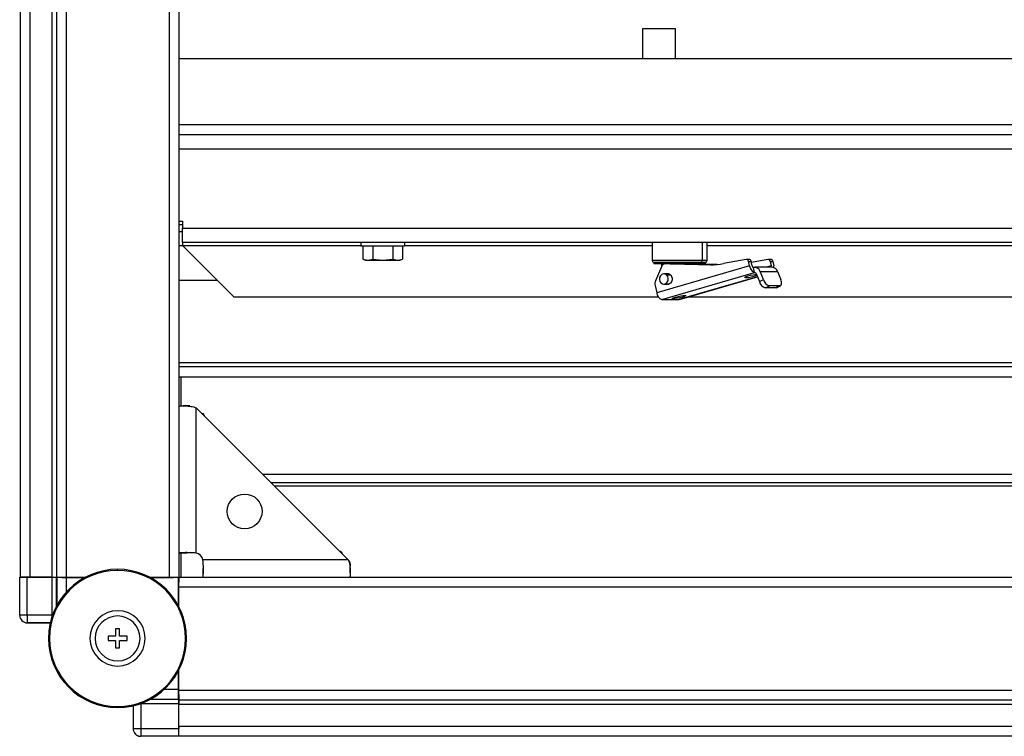
# Model space of a CAD drawing. Units: millimetres. Extents: x 354 to 853, y 250 to 656.
# Drawn here: x 477 to 506, y 250 to 271 of the extents above; entities that cross this region are included whole.
import ezdxf

# ---------------------------------------------------------------- set-up
doc = ezdxf.new("R2010")
doc.units = ezdxf.units.MM

msp = doc.modelspace()

# ---------------------------------------------------------------- linework, layer by layer
at = {"color": 7, "linetype": 'Continuous', "lineweight": 25}
for p, q in [((477.2901, 325.6601), (477.2901, 254.8601)), ((477.5701, 325.6601), (477.5701, 254.8601)), ((478.2101, 325.6601), (478.2101, 254.8601)), ((478.3401, 325.6601), (478.3401, 254.8601)), ((478.6201, 325.6601), (478.6201, 254.8601)), ((481.6101, 325.6601), (481.6101, 254.8601)), ((481.8901, 325.6601), (481.8901, 254.8601)), ((496.2651, 270.7351), (495.3151, 270.7351)), ((495.3151, 270.7351), (495.3151, 269.8601)), ((496.2651, 269.8601), (496.2651, 270.7351)), ((592.6901, 269.8601), (481.8901, 269.8601)), ((592.6901, 267.6601), (481.8901, 267.6601)), ((481.8901, 265.1601), (481.9901, 265.1601)), ((481.9901, 265.0601), (481.8901, 265.0601)), ((481.9901, 265.1601), (481.9901, 264.9601)), ((481.9901, 264.5601), (481.9901, 264.9601)), ((481.9901, 264.9601), (592.5901, 264.9601)), ((481.9901, 264.8601), (481.8901, 264.8601)), ((481.9901, 264.5601), (592.5901, 264.5601)), ((481.9901, 264.5601), (481.9901, 264.4601)), ((481.9901, 264.46), (481.9901, 264.4601)), ((481.9901, 264.46), (483.49, 262.9601)), ((487.1601, 264.5601), (487.1601, 264.4551)), ((487.1601, 264.4551), (488.4201, 264.4551)), ((487.2128, 264.4551), (487.2128, 264.0609)), ((487.5015, 264.4551), (487.5015, 264.0609)), ((488.0788, 264.4551), (488.0788, 264.0609)), ((488.3675, 264.4551), (488.3675, 264.0609)), ((488.4201, 264.5601), (488.4201, 264.4551)), ((495.5951, 264.5601), (495.5901, 264.5552)), ((495.5901, 264.5552), (495.5901, 264.0252)), ((495.5901, 264.5552), (497.0412, 264.5552)), ((497.0412, 264.5552), (497.0412, 264.0252)), ((497.0412, 264.5552), (497.1901, 264.5552)), ((497.1901, 264.5552), (497.1852, 264.5601)), ((497.1901, 264.0252), (497.1901, 264.5552)), ((487.2128, 264.0609), (487.2901, 264.0401)), ((487.2128, 264.0609), (487.3571, 264.0401)), ((487.2901, 264.0401), (487.3571, 264.0401)), ((487.3571, 264.0401), (487.5015, 264.0609)), ((487.3571, 264.0401), (487.7901, 264.0401)), ((487.5015, 264.0609), (487.7901, 264.0401)), ((487.7901, 264.0401), (488.0788, 264.0609)), ((487.7901, 264.0401), (488.2231, 264.0401)), ((488.0788, 264.0609), (488.2231, 264.0401)), ((488.2231, 264.0401), (488.3675, 264.0609)), ((488.2231, 264.0401), (488.2901, 264.0401)), ((488.2901, 264.0401), (488.3675, 264.0609)), ((498.3146, 264.0579), (497.6536, 263.9351)), ((498.3965, 264.0583), (498.3215, 264.0583)), ((498.9396, 264.0579), (498.4664, 263.97)), ((499.0215, 264.0583), (498.9465, 264.0583)), ((495.6401, 263.9752), (495.6401, 263.9252)), ((495.6401, 263.9752), (497.0005, 263.9752)), ((497.1014, 263.9252), (495.6401, 263.9252)), ((495.8609, 263.8419), (495.6913, 263.4394)), ((498.413, 263.8709), (495.7257, 263.0893)), ((495.8651, 263.9252), (495.8651, 263.8511)), ((497.2772, 263.9037), (496.0401, 263.9252)), ((496.1151, 263.9252), (497.3472, 263.9038)), ((496.9151, 263.9113), (496.9151, 263.9252)), ((496.9151, 263.9221), (497.4908, 263.9121)), ((497.479, 263.911), (496.9151, 263.9208)), ((497.0005, 263.9752), (497.1014, 263.9752)), ((497.1014, 263.9752), (497.1014, 263.9252)), ((497.1014, 263.9752), (497.1401, 263.9752)), ((497.1401, 263.9252), (497.1014, 263.9252)), ((497.1401, 263.9252), (497.1401, 263.9752)), ((498.413, 263.8709), (498.3845, 264.0016)), ((498.3845, 264.0016), (498.4595, 264.0016)), ((498.488, 263.8709), (498.4595, 264.0016)), ((498.5553, 263.6769), (498.5236, 263.8224)), ((499.0659, 263.8285), (498.5659, 263.8285)), ((499.0095, 264.0016), (499.038, 263.8709)), ((499.0095, 264.0016), (499.0845, 264.0016)), ((499.0845, 264.0016), (499.113, 263.8709)), ((481.8901, 263.4601), (482.99, 263.4601)), ((495.868, 262.8954), (498.5553, 263.6769)), ((496.074, 263.6401), (495.9301, 263.6401)), ((496.3815, 262.8973), (498.642, 263.5547)), ((498.6054, 263.6489), (498.6968, 263.4134)), ((498.6968, 263.4134), (498.8154, 263.4748)), ((498.8154, 263.4748), (498.724, 263.7102)), ((498.724, 263.7102), (499.224, 263.7102)), ((499.224, 263.7102), (499.3154, 263.4748)), ((495.6791, 263.303), (495.7257, 263.0893)), ((495.9301, 263.3401), (496.074, 263.3401)), ((498.8676, 263.2309), (498.9862, 263.2922)), ((499.1676, 263.2309), (498.8676, 263.2309)), ((499.2862, 263.2922), (498.9862, 263.2922)), ((499.2862, 263.2922), (499.1676, 263.2309)), ((499.1887, 263.2358), (499.3073, 263.2971)), ((495.7793, 262.9601), (483.49, 262.9601)), ((495.868, 262.8954), (496.368, 262.8954)), ((496.3815, 262.8973), (496.368, 262.8954)), ((578.0176, 262.9601), (496.5977, 262.9601)), ((481.8901, 260.9601), (592.6901, 260.9601)), ((481.8901, 260.6601), (592.6901, 260.6601)), ((481.9401, 260.6601), (481.9401, 259.8146)), ((482.2018, 259.817), (482.0137, 259.817)), ((482.3901, 255.5551), (482.3901, 259.7601)), ((486.7901, 255.3601), (482.3901, 259.7601)), ((482.5955, 259.5875), (482.5628, 259.5875)), ((482.6401, 259.5101), (482.5955, 259.5875)), ((482.6101, 259.5402), (482.5955, 259.5875)), ((484.5501, 257.6001), (590.0301, 257.6001)), ((481.8901, 255.5601), (482.1401, 255.5601)), ((481.9401, 255.5601), (481.9401, 254.8601)), ((486.6145, 255.5655), (486.5443, 255.606)), ((486.6145, 255.5655), (486.5715, 255.5788)), ((486.6145, 255.5358), (486.6145, 255.5655)), ((486.7901, 255.3601), (482.5851, 255.3601)), ((480.1121, 255.0551), (480.1121, 255.0851)), ((482.5901, 254.8601), (482.5901, 255.1101)), ((486.847, 254.9837), (486.847, 255.1718)), ((477.2777, 253.7557), (477.2777, 254.8538)), ((477.2901, 254.8601), (477.5701, 254.8601)), ((477.4977, 253.7557), (477.4977, 254.8558)), ((478.2161, 254.8558), (477.4977, 254.8558)), ((477.5209, 254.8558), (477.5701, 254.8601)), ((477.5701, 254.8601), (478.2101, 254.8601)), ((478.2101, 254.8601), (478.3401, 254.8601)), ((478.2161, 253.7557), (478.2161, 254.8558)), ((478.3434, 254.8601), (478.3401, 254.8569)), ((478.3401, 254.8601), (478.6201, 254.8601)), ((478.3434, 254.8601), (478.3562, 254.8473)), ((478.4901, 254.8601), (478.5029, 254.8474)), ((478.6201, 254.8601), (479.1905, 254.8601)), ((479.1617, 254.8449), (478.6362, 254.8449)), ((478.6429, 254.8462), (479.1641, 254.8462)), ((481.0337, 254.8601), (481.6101, 254.8601)), ((481.0601, 254.8462), (481.5874, 254.8462)), ((481.8718, 254.8449), (481.0626, 254.8449)), ((481.6101, 254.8601), (481.8901, 254.8601)), ((481.7274, 254.8474), (481.7401, 254.8601)), ((481.8871, 254.8601), (481.8718, 254.8449)), ((481.8718, 254.0356), (481.8718, 254.8449)), ((481.8744, 254.6974), (481.8871, 254.7101)), ((481.8871, 254.8601), (481.8871, 254.7101)), ((481.8871, 254.7132), (481.8901, 254.7132)), ((481.8901, 254.7101), (481.8871, 254.7101)), ((481.8901, 254.8601), (592.6901, 254.8601)), ((481.8901, 254.5801), (481.8901, 254.8601)), ((481.8731, 254.5574), (481.8731, 254.0332)), ((481.8901, 254.5801), (592.6901, 254.5801)), ((481.8901, 254.0009), (481.8901, 254.5801)), ((477.4977, 253.7557), (477.2777, 253.7557)), ((477.4977, 253.7557), (477.4977, 253.5357)), ((478.2161, 253.7557), (477.4977, 253.7557)), ((477.4977, 253.5357), (478.1635, 253.5357)), ((478.1635, 253.5357), (477.4977, 253.5357)), ((480.1721, 253.3601), (480.0521, 253.3601)), ((480.0521, 253.3601), (480.0521, 253.1451)), ((480.1721, 253.1451), (480.1721, 253.3601)), ((480.0521, 253.1451), (479.8371, 253.1451)), ((479.8371, 253.1451), (479.8371, 253.0251)), ((479.8371, 253.0251), (480.0521, 253.0251)), ((480.0521, 253.0251), (480.0521, 252.8101)), ((480.3871, 253.1451), (480.1721, 253.1451)), ((480.1721, 252.8101), (480.1721, 253.0251)), ((480.1721, 253.0251), (480.3871, 253.0251)), ((480.3871, 253.0251), (480.3871, 253.1451)), ((480.0521, 252.8101), (480.1721, 252.8101)), ((481.8718, 251.6092), (481.8718, 252.1347)), ((481.8731, 252.1371), (481.8731, 251.6129)), ((481.8901, 251.5901), (481.8901, 252.1694)), ((481.8901, 251.5901), (592.6901, 251.5901)), ((481.8901, 251.3101), (481.8901, 251.5901)), ((481.8743, 251.3293), (481.8871, 251.3164)), ((481.8871, 251.4601), (481.8744, 251.4729)), ((481.8838, 251.3131), (481.8871, 251.3164)), ((481.8871, 251.4601), (481.8871, 251.3164)), ((481.8871, 251.4601), (481.8901, 251.4601)), ((481.8901, 251.3101), (592.6901, 251.3101)), ((481.8901, 251.1801), (481.8901, 251.3101)), ((480.1121, 251.1151), (480.1121, 251.0851)), ((480.5627, 251.1366), (480.5627, 250.4707)), ((481.8828, 251.1891), (480.7827, 251.1891)), ((480.7827, 251.1891), (480.7827, 250.4707)), ((481.8828, 250.4707), (481.8828, 251.1891)), ((481.8901, 251.1801), (592.6901, 251.1801)), ((481.8901, 250.5401), (481.8901, 251.1801)), ((480.7827, 250.4707), (480.5627, 250.4707)), ((481.8828, 250.4707), (480.7827, 250.4707)), ((480.7827, 250.4707), (480.7827, 250.2507)), ((481.8901, 250.5401), (592.6901, 250.5401)), ((481.8901, 250.2601), (481.8901, 250.5401)), ((481.8808, 250.2507), (480.7827, 250.2507)), ((481.8901, 250.2601), (592.6901, 250.2601))]:
    msp.add_line(p, q, dxfattribs=at)
at = {"color": 8, "linetype": 'Continuous', "lineweight": 25}
for p, q in [((481.8901, 267.9601), (592.6901, 267.9601)), ((481.8901, 267.2601), (592.6901, 267.2601)), ((481.8901, 264.4601), (481.9901, 264.4601)), ((481.9901, 264.4601), (487.1601, 264.4601)), ((488.4201, 264.4601), (495.5901, 264.4601)), ((497.0412, 264.5552), (497.0372, 264.5601)), ((497.1901, 264.4601), (536.6601, 264.4601)), ((497.0412, 264.0252), (495.5901, 264.0252)), ((496.8174, 263.9252), (496.8174, 263.913)), ((497.1901, 264.0252), (497.0412, 264.0252)), ((497.3424, 263.9037), (497.2772, 263.9037)), ((499.038, 263.8709), (498.8921, 263.8285)), ((496.1301, 263.6052), (496.0135, 263.6052)), ((498.6413, 263.5565), (496.368, 262.8954)), ((498.2994, 263.5298), (498.2942, 263.5534)), ((498.5553, 263.6769), (498.5765, 263.6769)), ((496.1999, 262.9192), (496.1947, 262.9428)), ((592.6901, 261.0601), (481.8901, 261.0601)), ((484.3101, 257.8401), (590.2701, 257.8401)), ((484.6501, 257.5001), (589.9301, 257.5001)), ((478.3401, 254.0125), (478.3401, 254.8569)), ((478.3562, 254.8473), (478.3562, 254.0427)), ((478.6362, 254.4349), (478.6362, 254.8449)), ((478.6429, 254.8462), (478.6429, 254.8601)), ((481.5874, 254.8601), (481.5874, 254.8462)), ((481.7274, 254.8474), (481.7274, 254.8601)), ((481.8901, 254.6974), (481.8744, 254.6974)), ((481.8731, 254.5574), (481.8901, 254.5574)), ((478.2159, 253.6822), (478.2161, 253.7557)), ((481.8718, 251.6092), (481.4618, 251.6092)), ((481.8901, 251.6129), (481.8731, 251.6129)), ((481.8838, 251.3131), (481.0394, 251.3131)), ((481.0696, 251.3293), (481.8743, 251.3293)), ((481.8744, 251.4729), (481.8901, 251.4729)), ((480.7827, 251.1891), (480.7168, 251.1889))]:
    msp.add_line(p, q, dxfattribs=at)
at = {"color": 7, "linetype": 'Continuous', "lineweight": 25, "flags": 128}
for points in [[(499.1208, 263.8182), (499.1194, 263.8331), (499.113, 263.8709)], [(496.0135, 263.6052), (495.969, 263.6333), (495.9186, 263.6396), (495.87, 263.6231), (495.8305, 263.5864), (495.8062, 263.535), (495.8007, 263.4769), (495.815, 263.4207), (495.8468, 263.3751)], [(495.8468, 263.3751), (495.8912, 263.347), (495.9416, 263.3407), (495.9903, 263.3572), (496.0298, 263.3939), (496.0541, 263.4452), (496.0595, 263.5034), (496.0453, 263.5596), (496.0135, 263.6052)], [(496.1703, 263.528), (496.1729, 263.4676), (496.1554, 263.4106), (496.1202, 263.3658), (496.0729, 263.3398), (496.0206, 263.3368), (496.0063, 263.3401)], [(498.2994, 263.5298), (498.2736, 263.5336), (498.2776, 263.5443), (498.3108, 263.5603), (498.3682, 263.5793), (498.441, 263.5982), (498.5181, 263.6142), (498.5878, 263.6249), (498.6137, 263.6276)], [(499.2862, 263.2922), (499.3043, 263.2958), (499.3191, 263.3061), (499.3298, 263.323), (499.3362, 263.3457), (499.3379, 263.3734), (499.3349, 263.4049), (499.3273, 263.4392), (499.3154, 263.4748)], [(499.1887, 263.2358), (499.1858, 263.2344), (499.1676, 263.2309)], [(496.1999, 262.9192), (496.1741, 262.923), (496.1781, 262.9337), (496.2113, 262.9497), (496.2687, 262.9686), (496.3415, 262.9876), (496.4186, 263.0036), (496.4883, 263.0143), (496.54, 263.0181)], [(496.54, 263.0181), (496.5658, 263.0143), (496.5618, 263.0036), (496.5286, 262.9876), (496.4712, 262.9686), (496.3984, 262.9497), (496.3213, 262.9337), (496.2516, 262.923), (496.1999, 262.9192)], [(481.8901, 250.5401), (481.8848, 250.4855), (481.8828, 250.4762)]]:
    msp.add_lwpolyline(points, dxfattribs=at)
at = {"color": 8, "linetype": 'Continuous', "lineweight": 25, "flags": 128}
msp.add_lwpolyline([(480.6035, 250.3431), (480.6271, 250.3152), (480.6322, 250.3103)], dxfattribs=at)
at = {"color": 7, "linetype": 'Continuous', "lineweight": 25}
msp.add_circle((483.7901, 256.7601), 0.505, dxfattribs=at)
for centre, radius, start, end in [((498.3189, 263.9917), 0.0664, 8.63204, 93.7399), ((498.3932, 263.9912), 0.0672, 8.90021, 87.13285), ((498.9439, 263.9917), 0.0664, 8.63204, 93.7399), ((499.0182, 263.9912), 0.0672, 8.89887, 87.13149), ((495.6401, 264.0252), 0.05, 180, 270), ((495.9847, 263.7946), 0.1325, 99.76284, 159.07958), ((496.9953, 264.021), 0.0461, 276.46183, 5.25718), ((497.1401, 264.0252), 0.05, 270, 0), ((497.3096, 265.7847), 1.8813, 269.01276, 280.53592), ((498.6361, 263.8854), 0.2235, 183.71713, 248.82215), ((498.5438, 263.8745), 0.0559, 183.71817, 248.82339), ((498.5638, 263.6591), 0.1682, 17.71322, 103.80906), ((498.9852, 263.8541), 0.0555, 332.52494, 17.64674), ((499.0582, 263.6534), 0.1753, 18.93809, 87.47437), ((496.038, 263.5105), 0.1335, 7.53819, 103.72905), ((498.2254, 264.71), 1.1825, 273.58378, 289.77377), ((498.5654, 263.6361), 0.0421, 17.71498, 103.80543), ((499.0691, 263.5411), 0.2623, 194.64662, 251.56411), ((495.9018, 263.3518), 0.228, 157.40933, 192.34996), ((498.9506, 263.4797), 0.2623, 194.6455, 251.56522), ((495.9487, 263.1038), 0.2235, 183.71583, 248.82146), ((482.3401, 255.3101), 0.25, 11.53696, 78.46304), ((480.1121, 253.0851), 2, 90, 270), ((480.1121, 253.0851), 1.97, 90, 270), ((480.1121, 253.0851), 2, 270, 90), ((480.1121, 253.0851), 1.97, 270, 90), ((480.1121, 253.0851), 0.8, 90, 270), ((480.1121, 253.0851), 0.8, 270, 90), ((477.4977, 253.7557), 0.22, 180, 270), ((477.4977, 253.7557), 0.22, 180.00448, 269.99474), ((480.1121, 253.0851), 0.65, 90, 270), ((480.1121, 253.0851), 0.65, 270, 90), ((480.7827, 250.4707), 0.22, 180, 225), ((480.7827, 250.4707), 0.22, 225, 247.5), ((480.7827, 250.4707), 0.22, 247.5, 270)]:
    msp.add_arc(centre, radius, start, end, dxfattribs=at)
at = {"color": 8, "linetype": 'Continuous', "lineweight": 25}
msp.add_arc((480.7827, 250.4708), 0.2201, 238.42465, 269.99176, dxfattribs=at)
at = {"color": 7, "linetype": 'Continuous', "lineweight": 25}
for centre, major_axis, start_param, end_param in [((477.4977, 254.8539), (0.22, 0), 1.5707963, 3.1503193), ((478.2161, 254.8569), (0.124, 0), 4.712389, 6.2744587), ((481.8838, 251.1891), (0, 0.124), 0.0087266, 1.5707963), ((481.8808, 250.4707), (0, 0.22), 3.132866, 4.712389)]:
    msp.add_ellipse(centre, major_axis=major_axis, ratio=0.0087269, start_param=start_param, end_param=end_param, dxfattribs=at)
for points, knots in [([(481.8901, 259.8101), (481.8919, 259.8105), (481.8956, 259.8112), (481.9268, 259.8143), (481.9793, 259.8169), (482.0521, 259.8173), (482.1382, 259.8142), (482.2285, 259.805), (482.3147, 259.7905), (482.3663, 259.7697), (482.3901, 259.7601)], [0, 0, 0, 0, 0.1201791, 0.2518338, 0.3897282, 0.5286614, 0.6635723, 0.7896806, 0.9027902, 1, 1, 1, 1]), ([(482.3901, 255.5551), (482.3278, 255.5595), (482.2317, 255.5664), (482.1155, 255.5673), (482.0352, 255.5667), (481.9703, 255.5649), (481.9073, 255.5619), (481.8969, 255.5608), (481.8901, 255.5601)], [0, 0, 0, 0, 0.2378891, 0.3664961, 0.4979217, 0.6296457, 0.7591208, 1, 1, 1, 1]), ([(482.5901, 254.8601), (482.5908, 254.8669), (482.5919, 254.8773), (482.5949, 254.9403), (482.5966, 255.0052), (482.5973, 255.0855), (482.5964, 255.2017), (482.5895, 255.2978), (482.5851, 255.3601)], [0, 0, 0, 0, 0.2408782, 0.3703548, 0.5020787, 0.6335042, 0.7621111, 1, 1, 1, 1]), ([(486.7901, 255.3601), (486.7997, 255.3363), (486.8205, 255.2847), (486.835, 255.1985), (486.8442, 255.1083), (486.8473, 255.0221), (486.8469, 254.9493), (486.8443, 254.8968), (486.8412, 254.8656), (486.8405, 254.8619), (486.8401, 254.8601)], [0, 0, 0, 0, 0.0972119, 0.2103222, 0.3364267, 0.4713375, 0.6102707, 0.7481668, 0.8798214, 1, 1, 1, 1]), ([(486.7901, 255.3601), (486.7996, 255.3485), (486.8192, 255.3247), (486.835, 255.28), (486.844, 255.2347), (486.8471, 255.1971), (486.8467, 255.1793), (486.8466, 255.1729)], [0, 0, 0, 0, 0.1978786, 0.4064171, 0.630225, 0.8669123, 1, 1, 1, 1]), ([(478.6362, 254.8449), (478.6071, 254.8449), (478.5441, 254.845), (478.4706, 254.8454), (478.4184, 254.8458), (478.3852, 254.8462), (478.3614, 254.8467), (478.358, 254.8471), (478.3562, 254.8473)], [0, 0, 0, 0, 0.1993634, 0.432006, 0.5614163, 0.6992187, 0.8454198, 1, 1, 1, 1]), ([(478.5029, 254.8474), (478.5038, 254.8473), (478.5055, 254.8471), (478.5174, 254.8469), (478.534, 254.8467), (478.5601, 254.8464), (478.5968, 254.8462), (478.6283, 254.8462), (478.6429, 254.8462)], [0, 0, 0, 0, 0.1545815, 0.3007707, 0.438571, 0.5679989, 0.800626, 1, 1, 1, 1]), ([(481.5874, 254.8462), (481.6019, 254.8462), (481.6334, 254.8462), (481.6702, 254.8464), (481.6963, 254.8467), (481.7129, 254.8469), (481.7248, 254.8471), (481.7265, 254.8473), (481.7274, 254.8474)], [0, 0, 0, 0, 0.19935023, 0.43200517, 0.56141568, 0.69921821, 0.84541956, 1, 1, 1, 1]), ([(481.8744, 254.6974), (481.8743, 254.6965), (481.8741, 254.6948), (481.8738, 254.6829), (481.8736, 254.6663), (481.8734, 254.6402), (481.8732, 254.6034), (481.8732, 254.5719), (481.8731, 254.5574)], [0, 0, 0, 0, 0.1545814, 0.3007769, 0.4385862, 0.567996, 0.8006374, 1, 1, 1, 1]), ([(481.8743, 251.3293), (481.8741, 251.331), (481.8737, 251.3345), (481.8732, 251.3582), (481.8728, 251.3915), (481.8723, 251.4436), (481.8719, 251.5172), (481.8719, 251.5802), (481.8718, 251.6092)], [0, 0, 0, 0, 0.1545802, 0.3007756, 0.4385809, 0.5679905, 0.8006377, 1, 1, 1, 1]), ([(481.8731, 251.6129), (481.8732, 251.5984), (481.8732, 251.5669), (481.8734, 251.5301), (481.8736, 251.504), (481.8738, 251.4874), (481.8741, 251.4755), (481.8743, 251.4738), (481.8744, 251.4729)], [0, 0, 0, 0, 0.1993617, 0.4320141, 0.5614233, 0.6992245, 0.8454193, 1, 1, 1, 1])]:
    msp.add_open_spline(points, degree=3, knots=knots, dxfattribs=at)

doc.saveas('drawing.dxf')
